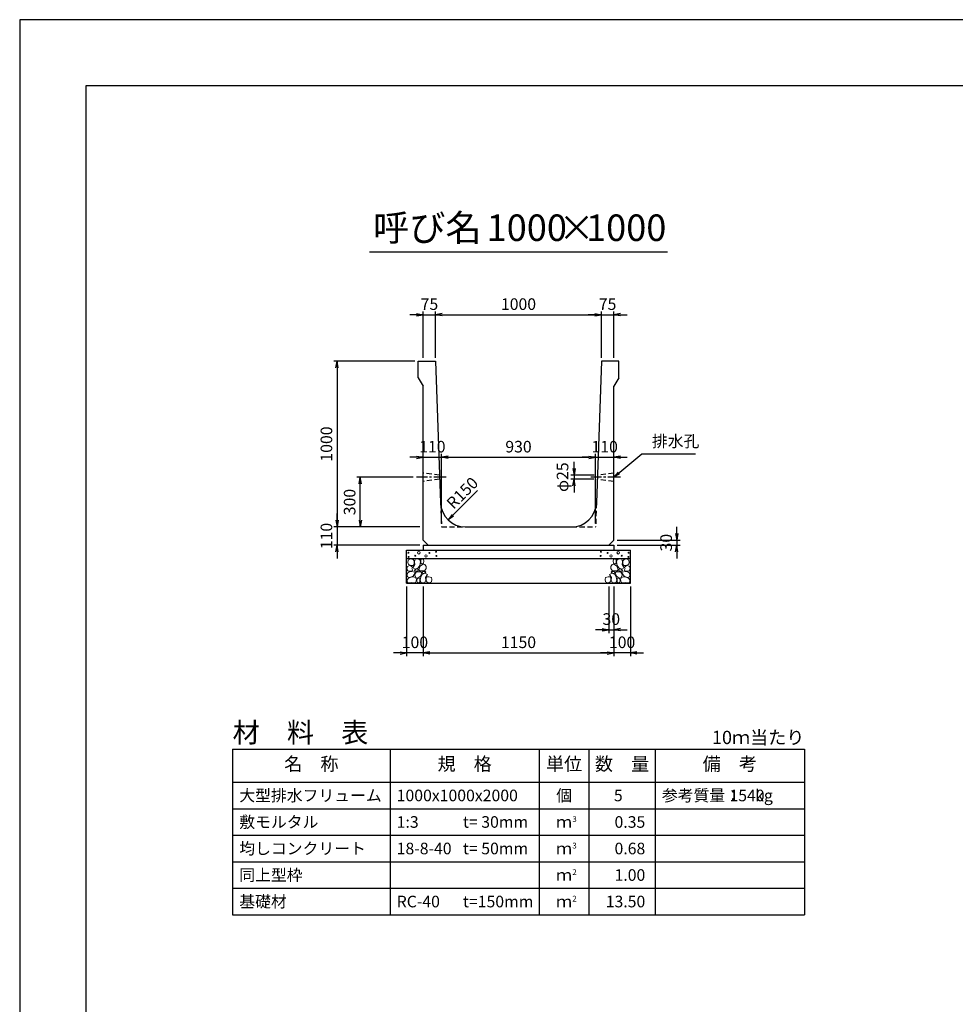
# Model space of a CAD drawing. Units: millimetres. Extents: x 0 to 16820, y 0 to 11880.
# Drawn here: x 0 to 5646, y 5940 to 11880 of the extents above; entities that cross this region are included whole.
import ezdxf
from ezdxf.enums import TextEntityAlignment as Align

# ---------------------------------------------------------------- set-up
doc = ezdxf.new("R2010")
doc.units = ezdxf.units.MM
doc.header["$LTSCALE"] = 20
doc.header["$PDMODE"] = 3
doc.linetypes.add('CENTER2', pattern=[28.575, 19.05, -3.175, 3.175, -3.175])
doc.linetypes.add('HIDDEN2', pattern=[4.7625, 3.175, -1.5875])
for name, color, linetype in [('D-BMK', 2, 'CENTER2'), ('D-MTR', 7, 'Continuous'), ('D-MTR-FRAM', 7, 'Continuous'), ('D-MTR-LINE', 7, 'Continuous'), ('D-MTR-TXT', 7, 'Continuous'), ('D-STR-DIM', 7, 'Continuous'), ('D-STR-STRn', 1, 'Continuous'), ('D-TTL', 2, 'Continuous'), ('D-TTL-TXT', 7, 'Continuous')]:
    doc.layers.add(name, color=color, linetype=linetype)
doc.layers.add('D-DCR-HCHn', color=4, linetype='Continuous', lineweight=9)
doc.styles.add('ＭＳ ゴシック', font='MS Gothic.ttf')
doc.dimstyles.new('020', dxfattribs={"dimscale": 20, "dimtxt": 3.5, "dimasz": 2, "dimexe": 1, "dimexo": 1, "dimgap": 1, "dimtad": 1, "dimdec": 0, "dimdsep": 46, "dimtxsty": 'ＭＳ ゴシック', "dimblk": 'OPEN', "dimcen": -1, "dimaunit": 1, "dimadec": 4, "dimazin": 0, "dimtfac": 1, "dimtdec": 0, "dimtix": 1, "dimtmove": 2, "dimatfit": 0, "dimldrblk": 'OPEN', "dimfxl": 1, "dimarcsym": 0})

# ---------------------------------------------------------------- blocks, each defined once
blk = doc.blocks.new('_Open')
at = {"color": 0, "lineweight": -2}
for p, q in [((-1, 0.17), (0, 0)), ((-1, -0.17), (0, 0)), ((0, 0), (-1, 0))]:
    blk.add_line(p, q, dxfattribs=at)
blk = doc.blocks.new('*D1')
at = {"layer": 'D-STR-DIM', "color": 0, "lineweight": -2}
for p, q in [((2435, 8460), (2435, 8040)), ((3585, 8460), (3585, 8040)), ((2475, 8060), (3545, 8060))]:
    blk.add_line(p, q, dxfattribs=at)
at = {"layer": 'Defpoints', "color": 0}
for p in [(2435, 8480), (3585, 8480), (3585, 8060)]:
    blk.add_point(p, dxfattribs=at)
at = {"layer": 'D-STR-DIM', "color": 0, "lineweight": -2, "xscale": 40, "yscale": 40, "zscale": 40, "rotation": 180}
blk.add_blockref('_Open', (2435, 8060), dxfattribs=at)
at = {"layer": 'D-STR-DIM', "color": 0, "lineweight": -2, "xscale": 40, "yscale": 40, "zscale": 40}
blk.add_blockref('_Open', (3585, 8060), dxfattribs=at)
at = {"layer": 'D-STR-DIM', "color": 0, "insert": (3010, 8115), "char_height": 70, "attachment_point": 5, "style": 'ＭＳ ゴシック'}
blk.add_mtext('1150', dxfattribs=at)
blk = doc.blocks.new('*D2')
at = {"layer": 'D-STR-DIM', "color": 0, "lineweight": -2}
for p, q in [((2335, 8460), (2335, 8040)), ((2435, 8460), (2435, 8040)), ((2295, 8060), (2255, 8060)), ((2435, 8060), (2335, 8060)), ((2475, 8060), (2515, 8060))]:
    blk.add_line(p, q, dxfattribs=at)
at = {"layer": 'Defpoints', "color": 0}
for p in [(2335, 8480), (2435, 8480), (2335, 8060)]:
    blk.add_point(p, dxfattribs=at)
at = {"layer": 'D-STR-DIM', "color": 0, "lineweight": -2, "xscale": 40, "yscale": 40, "zscale": 40}
blk.add_blockref('_Open', (2335, 8060), dxfattribs=at)
at = {"layer": 'D-STR-DIM', "color": 0, "lineweight": -2, "xscale": 40, "yscale": 40, "zscale": 40, "rotation": 180}
blk.add_blockref('_Open', (2435, 8060), dxfattribs=at)
at = {"layer": 'D-STR-DIM', "color": 0, "insert": (2385, 8115), "char_height": 70, "attachment_point": 5, "style": 'ＭＳ ゴシック'}
blk.add_mtext('100', dxfattribs=at)
blk = doc.blocks.new('*D3')
at = {"layer": 'D-STR-DIM', "color": 0, "lineweight": -2}
for p, q in [((3585, 8460), (3585, 8040)), ((3685, 8460), (3685, 8040)), ((3545, 8060), (3505, 8060)), ((3685, 8060), (3585, 8060)), ((3725, 8060), (3765, 8060))]:
    blk.add_line(p, q, dxfattribs=at)
at = {"layer": 'Defpoints', "color": 0}
for p in [(3585, 8480), (3685, 8480), (3585, 8060)]:
    blk.add_point(p, dxfattribs=at)
at = {"layer": 'D-STR-DIM', "color": 0, "lineweight": -2, "xscale": 40, "yscale": 40, "zscale": 40}
blk.add_blockref('_Open', (3585, 8060), dxfattribs=at)
at = {"layer": 'D-STR-DIM', "color": 0, "lineweight": -2, "xscale": 40, "yscale": 40, "zscale": 40, "rotation": 180}
blk.add_blockref('_Open', (3685, 8060), dxfattribs=at)
at = {"layer": 'D-STR-DIM', "color": 0, "insert": (3635, 8115), "char_height": 70, "attachment_point": 5, "style": 'ＭＳ ゴシック'}
blk.add_mtext('100', dxfattribs=at)
blk = doc.blocks.new('*D4')
at = {"layer": 'D-STR-DIM', "color": 0, "lineweight": -2}
for p, q in [((3555, 8460), (3555, 8180)), ((3585, 8460), (3585, 8180)), ((3515, 8200), (3475, 8200)), ((3555, 8200), (3585, 8200)), ((3625, 8200), (3665, 8200))]:
    blk.add_line(p, q, dxfattribs=at)
at = {"layer": 'Defpoints', "color": 0}
for p in [(3555, 8480), (3585, 8480), (3585, 8200)]:
    blk.add_point(p, dxfattribs=at)
at = {"layer": 'D-STR-DIM', "color": 0, "lineweight": -2, "xscale": 40, "yscale": 40, "zscale": 40}
blk.add_blockref('_Open', (3555, 8200), dxfattribs=at)
at = {"layer": 'D-STR-DIM', "color": 0, "lineweight": -2, "xscale": 40, "yscale": 40, "zscale": 40, "rotation": 180}
blk.add_blockref('_Open', (3585, 8200), dxfattribs=at)
at = {"layer": 'D-STR-DIM', "color": 0, "insert": (3570, 8255), "char_height": 70, "attachment_point": 5, "style": 'ＭＳ ゴシック'}
blk.add_mtext('30', dxfattribs=at)
blk = doc.blocks.new('*D5')
at = {"layer": 'D-STR-DIM', "color": 0, "lineweight": -2}
for p, q in [((2375, 9120), (2035, 9120)), ((2055, 8860), (2055, 9080)), ((2415, 8820), (2035, 8820))]:
    blk.add_line(p, q, dxfattribs=at)
at = {"layer": 'Defpoints', "color": 0}
for p in [(2055, 9120), (2395, 9120), (2435, 8820)]:
    blk.add_point(p, dxfattribs=at)
at = {"layer": 'D-STR-DIM', "color": 0, "lineweight": -2, "xscale": 40, "yscale": 40, "zscale": 40}
for p, rotation in [((2055, 9120), 90), ((2055, 8820), 270)]:
    blk.add_blockref('_Open', p, dxfattribs=dict(at, rotation=rotation))
at = {"layer": 'D-STR-DIM', "color": 0, "insert": (2000, 8970), "char_height": 70, "attachment_point": 5, "rotation": 90, "style": 'ＭＳ ゴシック'}
blk.add_mtext('300', dxfattribs=at)
blk = doc.blocks.new('*D6')
at = {"layer": 'D-STR-DIM', "color": 0, "lineweight": -2}
for p, q in [((2385, 9820), (1895, 9820)), ((1915, 9780), (1915, 8860)), ((2415, 8820), (1895, 8820))]:
    blk.add_line(p, q, dxfattribs=at)
at = {"layer": 'Defpoints', "color": 0}
for p in [(2405, 9820), (1915, 8820), (2435, 8820)]:
    blk.add_point(p, dxfattribs=at)
at = {"layer": 'D-STR-DIM', "color": 0, "lineweight": -2, "xscale": 40, "yscale": 40, "zscale": 40}
for p, rotation in [((1915, 9820), 90), ((1915, 8820), 270)]:
    blk.add_blockref('_Open', p, dxfattribs=dict(at, rotation=rotation))
at = {"layer": 'D-STR-DIM', "color": 0, "insert": (1860, 9320), "char_height": 70, "attachment_point": 5, "rotation": 90, "style": 'ＭＳ ゴシック'}
blk.add_mtext('1000', dxfattribs=at)
blk = doc.blocks.new('*D7')
at = {"layer": 'D-STR-DIM', "color": 0, "lineweight": -2}
for p, q in [((1915, 8860), (1915, 8900)), ((2415, 8820), (1895, 8820)), ((1915, 8820), (1915, 8710)), ((2415, 8710), (1895, 8710)), ((1915, 8670), (1915, 8630))]:
    blk.add_line(p, q, dxfattribs=at)
at = {"layer": 'Defpoints', "color": 0}
for p in [(2435, 8820), (1915, 8710), (2435, 8710)]:
    blk.add_point(p, dxfattribs=at)
at = {"layer": 'D-STR-DIM', "color": 0, "lineweight": -2, "xscale": 40, "yscale": 40, "zscale": 40}
for p, rotation in [((1915, 8820), 270), ((1915, 8710), 90)]:
    blk.add_blockref('_Open', p, dxfattribs=dict(at, rotation=rotation))
at = {"layer": 'D-STR-DIM', "color": 0, "insert": (1860, 8765), "char_height": 70, "attachment_point": 5, "rotation": 90, "style": 'ＭＳ ゴシック'}
blk.add_mtext('110', dxfattribs=at)
blk = doc.blocks.new('*D8')
at = {"layer": 'D-STR-DIM', "color": 0, "lineweight": -2}
for p, q in [((2395, 10100), (2355, 10100)), ((2435, 9840), (2435, 10120)), ((2435, 10100), (2510, 10100)), ((2510, 9840), (2510, 10120)), ((2550, 10100), (2590, 10100))]:
    blk.add_line(p, q, dxfattribs=at)
at = {"layer": 'Defpoints', "color": 0}
for p in [(2510, 10100), (2435, 9820), (2510, 9820)]:
    blk.add_point(p, dxfattribs=at)
at = {"layer": 'D-STR-DIM', "color": 0, "lineweight": -2, "xscale": 40, "yscale": 40, "zscale": 40}
blk.add_blockref('_Open', (2435, 10100), dxfattribs=at)
at = {"layer": 'D-STR-DIM', "color": 0, "lineweight": -2, "xscale": 40, "yscale": 40, "zscale": 40, "rotation": 180}
blk.add_blockref('_Open', (2510, 10100), dxfattribs=at)
at = {"layer": 'D-STR-DIM', "color": 0, "insert": (2472.5, 10155), "char_height": 70, "attachment_point": 5, "style": 'ＭＳ ゴシック'}
blk.add_mtext('75', dxfattribs=at)
blk = doc.blocks.new('*D9')
at = {"layer": 'D-STR-DIM', "color": 0, "lineweight": -2}
for p, q in [((2510, 9840), (2510, 10120)), ((2550, 10100), (3470, 10100)), ((3510, 9840), (3510, 10120))]:
    blk.add_line(p, q, dxfattribs=at)
at = {"layer": 'Defpoints', "color": 0}
for p in [(3510, 10100), (2510, 9820), (3510, 9820)]:
    blk.add_point(p, dxfattribs=at)
at = {"layer": 'D-STR-DIM', "color": 0, "lineweight": -2, "xscale": 40, "yscale": 40, "zscale": 40, "rotation": 180}
blk.add_blockref('_Open', (2510, 10100), dxfattribs=at)
at = {"layer": 'D-STR-DIM', "color": 0, "lineweight": -2, "xscale": 40, "yscale": 40, "zscale": 40}
blk.add_blockref('_Open', (3510, 10100), dxfattribs=at)
at = {"layer": 'D-STR-DIM', "color": 0, "insert": (3010, 10155), "char_height": 70, "attachment_point": 5, "style": 'ＭＳ ゴシック'}
blk.add_mtext('1000', dxfattribs=at)
blk = doc.blocks.new('*D10')
at = {"layer": 'D-STR-DIM', "color": 0, "lineweight": -2}
for p, q in [((3470, 10100), (3430, 10100)), ((3510, 9840), (3510, 10120)), ((3510, 10100), (3585, 10100)), ((3585, 9840), (3585, 10120)), ((3625, 10100), (3665, 10100))]:
    blk.add_line(p, q, dxfattribs=at)
at = {"layer": 'Defpoints', "color": 0}
for p in [(3585, 10100), (3510, 9820), (3585, 9820)]:
    blk.add_point(p, dxfattribs=at)
at = {"layer": 'D-STR-DIM', "color": 0, "lineweight": -2, "xscale": 40, "yscale": 40, "zscale": 40}
blk.add_blockref('_Open', (3510, 10100), dxfattribs=at)
at = {"layer": 'D-STR-DIM', "color": 0, "lineweight": -2, "xscale": 40, "yscale": 40, "zscale": 40, "rotation": 180}
blk.add_blockref('_Open', (3585, 10100), dxfattribs=at)
at = {"layer": 'D-STR-DIM', "color": 0, "insert": (3547.5, 10155), "char_height": 70, "attachment_point": 5, "style": 'ＭＳ ゴシック'}
blk.add_mtext('75', dxfattribs=at)
blk = doc.blocks.new('*D11')
at = {"layer": 'D-STR-DIM', "color": 0, "lineweight": -2}
for p, q in [((3345.5, 9172.5), (3345.5, 9212.5)), ((3465.9, 9132.5), (3325.5, 9132.5)), ((3465.1, 9107.5), (3325.5, 9107.5)), ((3345.5, 9132.5), (3345.5, 9107.5)), ((3345.5, 9067.5), (3345.5, 9027.5))]:
    blk.add_line(p, q, dxfattribs=at)
at = {"layer": 'Defpoints', "color": 0}
for p in [(3345.5, 9107.5), (3485.1, 9107.5), (3485.9, 9132.5)]:
    blk.add_point(p, dxfattribs=at)
at = {"layer": 'D-STR-DIM', "color": 0, "lineweight": -2, "xscale": 40, "yscale": 40, "zscale": 40}
for p, rotation in [((3345.5, 9132.5), 270), ((3345.5, 9107.5), 90)]:
    blk.add_blockref('_Open', p, dxfattribs=dict(at, rotation=rotation))
at = {"layer": 'D-STR-DIM', "color": 0, "insert": (3284.8, 9120), "char_height": 70, "attachment_point": 5, "rotation": 90, "style": 'ＭＳ ゴシック'}
blk.add_mtext('φ25', dxfattribs=at)
blk = doc.blocks.new('*D12')
at = {"layer": 'D-STR-DIM', "color": 0, "lineweight": -2}
for p, q in [((2395, 9240), (2355, 9240)), ((2435, 9240), (2545, 9240)), ((2545, 8840), (2545, 9260)), ((2585, 9240), (2625, 9240))]:
    blk.add_line(p, q, dxfattribs=at)
at = {"layer": 'Defpoints', "color": 0}
for p in [(2435, 9240), (2545, 9240), (2545, 8820)]:
    blk.add_point(p, dxfattribs=at)
at = {"layer": 'D-STR-DIM', "color": 0, "lineweight": -2, "xscale": 40, "yscale": 40, "zscale": 40}
blk.add_blockref('_Open', (2435, 9240), dxfattribs=at)
at = {"layer": 'D-STR-DIM', "color": 0, "lineweight": -2, "xscale": 40, "yscale": 40, "zscale": 40, "rotation": 180}
blk.add_blockref('_Open', (2545, 9240), dxfattribs=at)
at = {"layer": 'D-STR-DIM', "color": 0, "insert": (2490, 9295), "char_height": 70, "attachment_point": 5, "style": 'ＭＳ ゴシック'}
blk.add_mtext('110', dxfattribs=at)
blk = doc.blocks.new('*D13')
at = {"layer": 'D-STR-DIM', "color": 0, "lineweight": -2}
for p, q in [((2545, 8840), (2545, 9260)), ((2585, 9240), (3435, 9240)), ((3475, 8840), (3475, 9260))]:
    blk.add_line(p, q, dxfattribs=at)
at = {"layer": 'Defpoints', "color": 0}
for p in [(3475, 9240), (2545, 8820), (3475, 8820)]:
    blk.add_point(p, dxfattribs=at)
at = {"layer": 'D-STR-DIM', "color": 0, "lineweight": -2, "xscale": 40, "yscale": 40, "zscale": 40, "rotation": 180}
blk.add_blockref('_Open', (2545, 9240), dxfattribs=at)
at = {"layer": 'D-STR-DIM', "color": 0, "lineweight": -2, "xscale": 40, "yscale": 40, "zscale": 40}
blk.add_blockref('_Open', (3475, 9240), dxfattribs=at)
at = {"layer": 'D-STR-DIM', "color": 0, "insert": (3010, 9295), "char_height": 70, "attachment_point": 5, "style": 'ＭＳ ゴシック'}
blk.add_mtext('930', dxfattribs=at)
blk = doc.blocks.new('*D14')
at = {"layer": 'D-STR-DIM', "color": 0, "lineweight": -2}
for p, q in [((3435, 9240), (3395, 9240)), ((3475, 8840), (3475, 9260)), ((3475, 9240), (3585, 9240)), ((3625, 9240), (3665, 9240))]:
    blk.add_line(p, q, dxfattribs=at)
at = {"layer": 'Defpoints', "color": 0}
for p in [(3585, 9240), (3585, 9240), (3475, 8820)]:
    blk.add_point(p, dxfattribs=at)
at = {"layer": 'D-STR-DIM', "color": 0, "lineweight": -2, "xscale": 40, "yscale": 40, "zscale": 40}
blk.add_blockref('_Open', (3475, 9240), dxfattribs=at)
at = {"layer": 'D-STR-DIM', "color": 0, "lineweight": -2, "xscale": 40, "yscale": 40, "zscale": 40, "rotation": 180}
blk.add_blockref('_Open', (3585, 9240), dxfattribs=at)
at = {"layer": 'D-STR-DIM', "color": 0, "insert": (3530, 9295), "char_height": 70, "attachment_point": 5, "style": 'ＭＳ ゴシック'}
blk.add_mtext('110', dxfattribs=at)
blk = doc.blocks.new('*D15')
at = {"layer": 'D-STR-DIM', "color": 0, "lineweight": -2}
for p, q in [((3965, 8780), (3965, 8820)), ((3605, 8740), (3985, 8740)), ((3965, 8740), (3965, 8710)), ((3605, 8710), (3985, 8710)), ((3965, 8670), (3965, 8630))]:
    blk.add_line(p, q, dxfattribs=at)
at = {"layer": 'Defpoints', "color": 0}
for p in [(3585, 8740), (3585, 8710), (3965, 8710)]:
    blk.add_point(p, dxfattribs=at)
at = {"layer": 'D-STR-DIM', "color": 0, "lineweight": -2, "xscale": 40, "yscale": 40, "zscale": 40}
for p, rotation in [((3965, 8740), 270), ((3965, 8710), 90)]:
    blk.add_blockref('_Open', p, dxfattribs=dict(at, rotation=rotation))
at = {"layer": 'D-STR-DIM', "color": 0, "insert": (3910, 8725), "char_height": 70, "attachment_point": 5, "rotation": 90, "style": 'ＭＳ ゴシック'}
blk.add_mtext('30', dxfattribs=at)

msp = doc.modelspace()

# ---------------------------------------------------------------- linework, layer by layer
at = {"layer": 'D-BMK', "ltscale": 0.2}
for p, q in [((2574.5, 9120), (2395, 9120)), ((3625, 9120), (3445.5, 9120))]:
    msp.add_line(p, q, dxfattribs=at)
at = {"layer": 'D-DCR-HCHn'}
for points in [[(2373.4, 8623.7), (2357.8, 8627.2), (2343.9, 8620.2), (2342.2, 8604.6), (2345.7, 8592.5), (2363, 8587.3), (2375.1, 8587.3), (2380.3, 8596), (2380.3, 8615)], [(2387.3, 8625.4), (2382.1, 8609.8), (2383.8, 8592.5), (2371.7, 8573.4), (2387.3, 8564.8), (2404.6, 8573.4), (2415, 8587.3), (2418.5, 8609.8), (2415, 8622), (2404.6, 8627.2)], [(2420.2, 8622), (2420.2, 8601.2), (2428.9, 8596), (2437.5, 8601.2), (2439.3, 8613.3), (2437.5, 8623.7), (2425.4, 8627.2)], [(3599.8, 8622), (3599.8, 8601.2), (3591.1, 8596), (3582.5, 8601.2), (3580.7, 8613.3), (3582.5, 8623.7), (3594.6, 8627.2)], [(3632.7, 8625.4), (3637.9, 8609.8), (3636.2, 8592.5), (3648.3, 8573.4), (3632.7, 8564.8), (3615.4, 8573.4), (3605, 8587.3), (3601.5, 8609.8), (3605, 8622), (3615.4, 8627.2)], [(3646.6, 8623.7), (3662.2, 8627.2), (3676.1, 8620.2), (3677.8, 8604.6), (3674.3, 8592.5), (3657, 8587.3), (3644.9, 8587.3), (3639.7, 8596), (3639.7, 8615)], [(2340.5, 8580.4), (2335.3, 8564.8), (2342.2, 8554.4), (2359.5, 8552.6), (2371.4, 8557.7), (2366.5, 8570), (2369.9, 8576.9), (2363, 8583.8), (2352.6, 8587.3)], [(2390.7, 8564.8), (2382.1, 8557.8), (2385.5, 8552.6), (2397.7, 8552.6), (2402.9, 8554.4), (2406.3, 8561.3), (2401.1, 8566.5)], [(2416.7, 8583.8), (2408.1, 8563), (2415, 8554.4), (2435.8, 8554.4), (2444.5, 8557.8), (2453.1, 8570), (2453.1, 8580.4), (2444.5, 8594.2), (2434.1, 8596)], [(3603.3, 8583.8), (3611.9, 8563), (3605, 8554.4), (3584.2, 8554.4), (3575.5, 8557.8), (3566.9, 8570), (3566.9, 8580.4), (3575.5, 8594.2), (3585.9, 8596)], [(3629.3, 8564.8), (3637.9, 8557.8), (3634.5, 8552.6), (3622.3, 8552.6), (3617.1, 8554.4), (3613.7, 8561.3), (3618.9, 8566.5)], [(3679.5, 8580.4), (3684.7, 8564.8), (3677.8, 8554.4), (3660.5, 8552.6), (3648.6, 8557.7), (3653.5, 8570), (3650.1, 8576.9), (3657, 8583.8), (3667.4, 8587.3)], [(2373.4, 8522.8), (2386.2, 8542), (2384.6, 8546.8), (2366.9, 8551.6), (2350.9, 8550), (2339.7, 8540.4), (2338.1, 8529.2), (2339.7, 8517.9), (2352.5, 8514.7)], [(2379.8, 8482.6), (2391, 8487.4), (2394.2, 8503.5), (2387.8, 8514.7), (2376.6, 8517.9), (2362.1, 8516.3), (2346.1, 8509.9), (2338.1, 8500.3), (2338.1, 8489), (2342.9, 8482.6), (2362.1, 8484.2)], [(2418.3, 8522.8), (2426.3, 8542), (2419.9, 8550), (2400.7, 8550), (2392.6, 8546.8), (2384.6, 8535.6), (2384.6, 8526), (2392.6, 8513.1), (2402.3, 8511.5)], [(2415.1, 8487.4), (2415.1, 8506.7), (2407.1, 8511.5), (2399, 8506.7), (2397.4, 8495.5), (2399, 8485.8), (2410.3, 8482.6)], [(2445.6, 8484.2), (2450.4, 8498.7), (2448.8, 8514.7), (2460, 8532.4), (2445.6, 8540.4), (2429.5, 8532.4), (2419.9, 8519.5), (2416.7, 8498.7), (2419.9, 8487.4), (2429.5, 8482.6)], [(2442.4, 8540.4), (2450.4, 8546.8), (2447.2, 8551.6), (2436, 8551.6), (2431.2, 8550), (2427.9, 8543.6), (2432.8, 8538.8)], [(2458.4, 8485.8), (2472.9, 8482.6), (2485.7, 8489), (2487.3, 8503.5), (2484.1, 8514.7), (2468.1, 8519.5), (2456.8, 8519.5), (2452, 8511.5), (2452, 8493.9)], [(3561.6, 8485.8), (3547.1, 8482.6), (3534.3, 8489), (3532.7, 8503.5), (3535.9, 8514.7), (3551.9, 8519.5), (3563.2, 8519.5), (3568, 8511.5), (3568, 8493.9)], [(3574.4, 8484.2), (3569.6, 8498.7), (3571.2, 8514.7), (3560, 8532.4), (3574.4, 8540.4), (3590.5, 8532.4), (3600.1, 8519.5), (3603.3, 8498.7), (3600.1, 8487.4), (3590.5, 8482.6)], [(3577.6, 8540.4), (3569.6, 8546.8), (3572.8, 8551.6), (3584, 8551.6), (3588.8, 8550), (3592.1, 8543.6), (3587.2, 8538.8)], [(3601.7, 8522.8), (3593.7, 8542), (3600.1, 8550), (3619.3, 8550), (3627.4, 8546.8), (3635.4, 8535.6), (3635.4, 8526), (3627.4, 8513.1), (3617.7, 8511.5)], [(3604.9, 8487.4), (3604.9, 8506.7), (3612.9, 8511.5), (3621, 8506.7), (3622.6, 8495.5), (3621, 8485.8), (3609.7, 8482.6)], [(3640.2, 8482.6), (3629, 8487.4), (3625.8, 8503.5), (3632.2, 8514.7), (3643.4, 8517.9), (3657.9, 8516.3), (3673.9, 8509.9), (3681.9, 8500.3), (3681.9, 8489), (3677.1, 8482.6), (3657.9, 8484.2)], [(3646.6, 8522.8), (3633.8, 8542), (3635.4, 8546.8), (3653.1, 8551.6), (3669.1, 8550), (3680.3, 8540.4), (3681.9, 8529.2), (3680.3, 8517.9), (3667.5, 8514.7)]]:
    msp.add_lwpolyline(points, close=True, dxfattribs=at)
for centre, radius in [((2513.1, 8670), 3), ((3506.9, 8670), 3), ((2345.7, 8664), 3), ((2346.9, 8638.9), 3), ((2387.3, 8645.8), 3), ((2408.3, 8664), 7.5), ((2451.7, 8645), 7.5), ((2472.7, 8663.2), 3), ((2514.3, 8645), 3), ((3505.7, 8645), 3), ((3547.3, 8663.2), 3), ((3568.3, 8645), 7.5), ((3611.7, 8664), 7.5), ((3632.7, 8645.8), 3), ((3673.1, 8638.9), 3), ((3674.3, 8664), 3)]:
    msp.add_circle(centre, radius, dxfattribs=at)
at = {"layer": 'D-MTR-FRAM'}
for p, q in [((1285, 7480), (4735, 7480)), ((1285, 7480), (1285, 6480)), ((4735, 7480), (4735, 6480)), ((1285, 6480), (4735, 6480))]:
    msp.add_line(p, q, dxfattribs=at)
at = {"layer": 'D-MTR-LINE'}
for p, q in [((2235, 7480), (2235, 6480)), ((3135, 7480), (3135, 6480)), ((3435, 7480), (3435, 6480)), ((3835, 7480), (3835, 6480)), ((1285, 7120), (4735, 7120)), ((1285, 6960), (4735, 6960)), ((1285, 6800), (4735, 6800)), ((1285, 6640), (4735, 6640))]:
    msp.add_line(p, q, dxfattribs=at)
at = {"layer": 'D-MTR-LINE', "linetype": 'Continuous'}
msp.add_line((1285, 7280), (4735, 7280), dxfattribs=at)
at = {"layer": 'D-STR-STRn', "ltscale": 0.25}
for p, q in [((2405, 9820), (2510, 9820)), ((2405, 9720), (2405, 9820)), ((2510, 9820), (2539.9, 8964.8)), ((3510, 9820), (3480.1, 8964.8)), ((3615, 9820), (3510, 9820)), ((3615, 9720), (3615, 9820)), ((2405, 9720), (2435, 9670)), ((3615, 9720), (3585, 9670)), ((2435, 8740), (2435, 9670)), ((3585, 8740), (3585, 9670)), ((2689.8, 8820), (3330.2, 8820)), ((2435, 8740), (2465, 8710)), ((3585, 8740), (3555, 8710)), ((2435, 8710), (3585, 8710))]:
    msp.add_line(p, q, dxfattribs=at)
at = {"layer": 'D-STR-STRn', "color": 2, "linetype": 'HIDDEN2', "ltscale": 0.5}
for p, q in [((2534.1, 9132.5), (2435, 9145)), ((2534.9, 9107.5), (2435, 9095)), ((3585, 9095), (3485.1, 9107.5)), ((3585, 9145), (3485.9, 9132.5)), ((2539.9, 8964.8), (2545, 8820)), ((3480.1, 8964.8), (3475, 8820)), ((2545, 8820), (2689.8, 8820)), ((3330.2, 8820), (3475, 8820))]:
    msp.add_line(p, q, dxfattribs=at)
at = {"layer": 'D-STR-STRn'}
for p, q in [((2335, 8480), (2335, 8680)), ((2335, 8680), (3685, 8680)), ((2435, 8710), (2435, 8680)), ((3585, 8710), (3585, 8680)), ((3685, 8480), (3685, 8680)), ((2335, 8630), (3685, 8630)), ((2335, 8480), (3685, 8480))]:
    msp.add_line(p, q, dxfattribs=at)
at = {"layer": 'D-STR-STRn', "ltscale": 0.25}
for centre, start, end in [((2689.8, 8970), 182.00453, 270), ((3330.2, 8970), 270, 357.99547)]:
    msp.add_arc(centre, 150, start, end, dxfattribs=at)
at = {"layer": 'D-TTL'}
for points in [[(0, 0), (16820, 0), (16820, 11880), (0, 11880)], [(400, 400), (16420, 400), (16420, 11480), (400, 11480)]]:
    msp.add_lwpolyline(points, close=True, dxfattribs=at)
at = {"layer": 'D-TTL-TXT', "ltscale": 0.25}
msp.add_line((2110, 10480), (3910, 10480), dxfattribs=at)

# ---------------------------------------------------------------- texts
at = {"insert": (3815, 9280), "char_height": 70, "attachment_point": 7, "style": 'ＭＳ ゴシック'}
msp.add_mtext('排水孔', dxfattribs=at)
at = {"layer": 'D-MTR', "style": 'ＭＳ ゴシック'}
msp.add_text('材\u3000料\u3000表', height=120, dxfattribs=at).set_placement((1285, 7520))
at = {"layer": 'D-MTR', "linetype": 'Continuous', "style": 'ＭＳ ゴシック'}
msp.add_text('10ｍ当たり', height=80, dxfattribs=at).set_placement((4735, 7510), align=Align.RIGHT)
at = {"layer": 'D-MTR-TXT', "style": 'ＭＳ ゴシック'}
for s, p in [('名\u3000称', (1760, 7380)), ('規\u3000格', (2685, 7380)), ('単位', (3285, 7380)), ('数\u3000量', (3635, 7380)), ('備\u3000考', (4285, 7380))]:
    msp.add_text(s, height=80, dxfattribs=at).set_placement(p, align=Align.MIDDLE)
for s, p in [('大型排水フリューム', (1325, 7200)), ('1000x1000x2000', (2275, 7200)), ('参考質量：    kg', (3875, 7200)), ('敷モルタル', (1325, 7040)), ('1:3', (2275, 7040)), ('t= 30mm', (2675, 7040)), ('均しコンクリート', (1325, 6880)), ('18-8-40', (2275, 6880)), ('t= 50mm', (2675, 6880)), ('同上型枠', (1325, 6720)), ('基礎材', (1325, 6560)), ('RC-40', (2275, 6560)), ('t=150mm', (2675, 6560))]:
    msp.add_text(s, height=70, dxfattribs=at).set_placement(p, align=Align.MIDDLE_LEFT)
for s, p in [('個', (3285, 7200)), ('ｍ', (3285, 7040)), ('ｍ', (3285, 6880)), ('ｍ', (3285, 6720)), ('ｍ', (3285, 6560))]:
    msp.add_text(s, height=70, dxfattribs=at).set_placement(p, align=Align.MIDDLE_CENTER)
for s, p in [('5', (3638.6, 7200)), ('1540', (4495, 7200)), ('0.35', (3775, 7040)), ('0.68', (3775, 6880)), ('1.00', (3775, 6720)), ('13.50', (3775, 6560))]:
    msp.add_text(s, height=70, dxfattribs=at).set_placement(p, align=Align.MIDDLE_RIGHT)
for s, p in [('3', (3335, 7040)), ('3', (3335, 6880)), ('2', (3335, 6720)), ('2', (3335, 6560))]:
    msp.add_text(s, height=35, dxfattribs=at).set_placement(p)
at = {"layer": 'D-STR-DIM', "style": 'ＭＳ ゴシック'}
msp.add_text('R150', height=70, rotation=45, dxfattribs=at).set_placement((2618, 8922.7))
at = {"layer": 'D-TTL-TXT', "style": 'ＭＳ ゴシック'}
for s, p in [('呼び名', (2460, 10495)), ('1000', (3060, 10495)), ('×', (3360, 10495)), ('1000', (3660, 10495))]:
    msp.add_text(s, height=160, dxfattribs=at).set_placement(p, align=Align.BOTTOM_CENTER)

# ---------------------------------------------------------------- dimensions: what is measured, and where the dimension line sits
at = {"layer": 'D-STR-DIM'}
for base, p1, p2, picture, middle in [((2510, 10100), (2435, 9820), (2510, 9820), '*D8', (2472.5, 10155)), ((3510, 10100), (2510, 9820), (3510, 9820), '*D9', (3010, 10155)), ((3585, 10100), (3510, 9820), (3585, 9820), '*D10', (3547.5, 10155)), ((2545, 9240), (2435, 9240), (2545, 8820), '*D12', (2490, 9295)), ((3475, 9240), (2545, 8820), (3475, 8820), '*D13', (3010, 9295)), ((3585, 9240), (3475, 8820), (3585, 9240), '*D14', (3530, 9295)), ((2335, 8060), (2435, 8480), (2335, 8480), '*D2', (2385, 8115)), ((3585, 8060), (2435, 8480), (3585, 8480), '*D1', (3010, 8115)), ((3585, 8060), (3685, 8480), (3585, 8480), '*D3', (3635, 8115))]:
    dim = msp.add_linear_dim(base=base, p1=p1, p2=p2, dimstyle='020', dxfattribs=at)
    dim.commit()
    dim.dimension.update_dxf_attribs({"geometry": picture, "text_midpoint": middle})
for base, p1, p2, angle, picture, middle in [((1915, 8820), (2405, 9820), (2435, 8820), 90, '*D6', (1860, 9320)), ((2055, 9120), (2435, 8820), (2395, 9120), 90, '*D5', (2000, 8970)), ((1915, 8710), (2435, 8820), (2435, 8710), 90, '*D7', (1860, 8765)), ((3965, 8710), (3585, 8740), (3585, 8710), 90, '*D15', (3910, 8725)), ((3585, 8200), (3555, 8480), (3585, 8480), 180, '*D4', (3570, 8255))]:
    dim = msp.add_linear_dim(base=base, p1=p1, p2=p2, angle=angle, dimstyle='020', dxfattribs=at)
    dim.commit()
    dim.dimension.update_dxf_attribs({"geometry": picture, "text_midpoint": middle})
dim = msp.add_linear_dim(base=(3345.5, 9107.5), p1=(3485.9, 9132.5), p2=(3485.1, 9107.5), angle=90, text='φ<>', dimstyle='020', dxfattribs=at)
dim.commit()
dim.dimension.update_dxf_attribs({"geometry": '*D11', "text_midpoint": (3284.8, 9120)})

# ---------------------------------------------------------------- leaders
at = {"annotation_type": 0, "has_hookline": 1, "hookline_direction": 0, "text_width": 262.9}
msp.add_leader([(3585, 9120), (3755, 9260), (3795, 9260)], dimstyle='020', override={"dimgap": 1, "dimtad": 1}, dxfattribs=at)
at = {"layer": 'D-STR-DIM'}
msp.add_leader([(2585.6, 8862.1), (2762.4, 9038.9)], dimstyle='020', dxfattribs=at)

doc.saveas('drawing.dxf')
